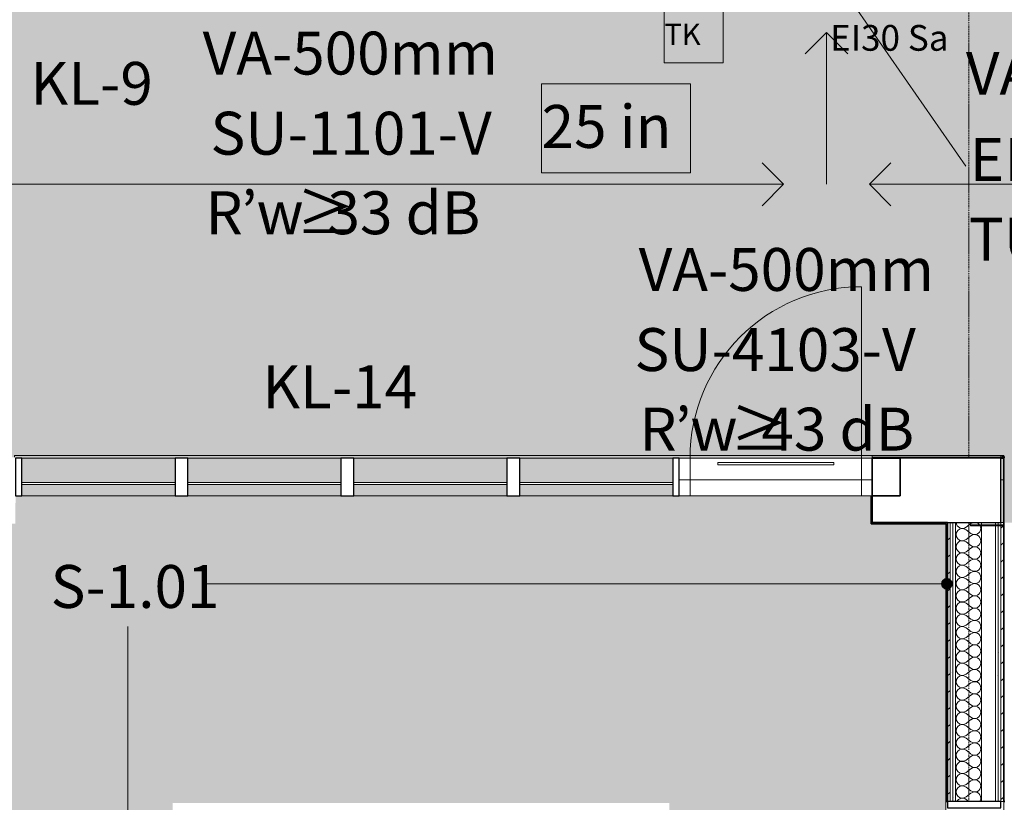
# Model space of a CAD drawing. Units: millimetres. Extents: x -2534 to 48816, y -10621 to 45709.
# Drawn here: x 11074 to 15665, y 32396 to 36045 of the extents above; entities that cross this region are included whole.
import ezdxf

# ---------------------------------------------------------------- set-up
doc = ezdxf.new("R2010")
doc.units = ezdxf.units.MM
doc.linetypes.add('IMPORT-Double Dashed _3_', pattern=[10.936111, 5.291667, -2.116667, 1.411111, -2.116667])
for name, color, linetype, lineweight in [('0-1', 7, 'Continuous', 5), ('_KUU_aknad', 7, 'Continuous', 9), ('_KUU_seinad_sise', 7, 'Continuous', 9), ('_KUU_teljed-1', 7, 'IMPORT-Double Dashed _3_', 9), ('A-COLS', 7, 'Continuous', 9), ('A-COLS-1', 7, 'Continuous', 30), ('A-DOOR', 7, 'Continuous', 9), ('A-DOOR-1', 7, 'Continuous', 18), ('A-DOOR-FRAM', 7, 'Continuous', 18), ('A-DOOR-IDEN', 7, 'Continuous', 18), ('A-DOOR-IDEN-1', 7, 'Continuous', 9), ('A-FLOR', 7, 'Continuous', 9), ('A-GLAZ-CURT', 7, 'Continuous', 9), ('A-GLAZ-CURT-1', 7, 'Continuous', 18), ('A-GLAZ-CWMG', 7, 'Continuous', 9), ('A-GLAZ-CWMG-1', 7, 'Continuous', 25), ('A-WALL', 7, 'Continuous', 9), ('A-WALL-2', 7, 'Continuous', 35), ('A-WALL-IDEN', 7, 'Continuous', 18), ('A-WALL-IDEN-1', 7, 'Continuous', 9), ('AR-5-02 2_ KORRUSE PLAAN_dwg-1', 7, 'Continuous', 9)]:
    doc.layers.add(name, color=color, linetype=linetype, lineweight=lineweight)
for name, color, linetype, lineweight, true_color in [('0-2', 7, 'Continuous', 9, 0x767676), ('_KUU_seinad_sise-1', 7, 'Continuous', 9, 0x666666), ('_KUU_seinad_sise-2', 7, 'Continuous', 9, 0x260000), ('_KUU_Tuleohutus-1', 7, 'Continuous', 9, 0x007f00), ('_KUU_Tuleohutus-3', 1, 'Continuous', 9, 0xff0000), ('A-DOOR-IDEN-2', 9, 'Continuous', 9, 0x808080), ('A-DOOR-IDEN-3', 1, 'Continuous', 9, 0xff0000), ('A-FLOR-PATT-1', 7, 'Continuous', 9, 0x8cb08a), ('A-FLOR-PATT-2', 7, 'Continuous', 9, 0xa3a3a3), ('A-GLAZ-CWMG-2', 7, 'Continuous', 9, 0xe4d7c5)]:
    doc.layers.add(name, color=color, linetype=linetype, lineweight=lineweight, true_color=true_color)
doc.styles.add('Arial', font='arial.ttf', dxfattribs={"height": 200})
doc.styles.add('Arial_1', font='arial.ttf', dxfattribs={"height": 120})
doc.styles.add('Arial_2', font='arial.ttf', dxfattribs={"height": 100})
doc.styles.add('ISOCPEUR', font='isocpeur.ttf', dxfattribs={"height": 200})
doc.styles.add('ISOCPEUR_1', font='isocpeur.ttf', dxfattribs={"height": 200})
pattern_1 = [(40.635, (21710.305, 85444.325), (-39.074274, 45.53242), [])]
pattern_2 = [(40.635, (21710.305, 85444.325), (-48.84284, 56.91552), [0, -75])]

# ---------------------------------------------------------------- blocks, each defined once
blk = doc.blocks.new('Direct Shape - CPN-106-1200522-2_ KORRUS VIIMISTLUSPLAAN')
at = {"layer": 'A-FLOR'}
blk.add_line((3651.1, 950), (3651.1, 1850), dxfattribs=at)
blk = doc.blocks.new('Family - HVM_PP_EK2110-1202094-2_ KORRUS VIIMISTLUSPLAAN')
at = {"layer": 'A-COLS-1'}
for p, q in [((-150, 300), (-150, -300)), ((150, 300), (-150, 300)), ((150, -300), (150, 300)), ((-150, -300), (150, -300))]:
    blk.add_line(p, q, dxfattribs=at)
blk = doc.blocks.new('HVM_PP_EK2110_ifc_RVT-1-2_ KORRUS VIIMISTLUSPLAAN')
at = {"layer": 'A-COLS', "rotation": 90}
blk.add_blockref('Family - HVM_PP_EK2110-1202094-2_ KORRUS VIIMISTLUSPLAAN', (15350, 33850), dxfattribs=at)
at = {"layer": 'A-FLOR', "rotation": 270}
blk.add_blockref('Direct Shape - CPN-106-1200522-2_ KORRUS VIIMISTLUSPLAAN', (13200, 37551.1), dxfattribs=at)
blk = doc.blocks.new('Pink_Siseuks_Aknaga - Helikindel laminaatuks aknaga-57193562-2_ KORRUS VIIMISTLUSPLAAN')
at = {"layer": 'A-DOOR'}
blk.add_arc((400, 77.5), 800, 90, 180, dxfattribs=at)
at = {"layer": 'A-DOOR-1'}
for p, q in [((270, 57.5), (-270, 57.5)), ((-270, 57.5), (-270, 47.5)), ((-270, 47.5), (270, 47.5)), ((270, 47.5), (270, 57.5))]:
    blk.add_line(p, q, dxfattribs=at)
at = {"layer": 'A-DOOR-FRAM'}
for p, q in [((400, 77.5), (400, 877.5)), ((-400, 77.5), (-450, 77.5)), ((-450, 77.5), (-450, -97.5)), ((-400, 77.5), (-400, -97.5)), ((400, 77.5), (400, -97.5)), ((400, 77.5), (450, 77.5)), ((450, 77.5), (450, -97.5)), ((-450, -97.5), (-400, -97.5)), ((450, -97.5), (400, -97.5))]:
    blk.add_line(p, q, dxfattribs=at)
blk = doc.blocks.new('Rectangular Mullion - 250x30 2-51837929-2_ KORRUS VIIMISTLUSPLAAN')
at = {"layer": 'A-GLAZ-CWMG-1'}
for p, q in [((0, 125), (-30, 125)), ((-30, 125), (-30, -125)), ((0, -125), (0, 125)), ((-30, -125), (0, -125))]:
    blk.add_line(p, q, dxfattribs=at)
blk = doc.blocks.new('System Panel - Siseklaas-57534970-2_ KORRUS VIIMISTLUSPLAAN')
at = {"layer": 'A-GLAZ-CURT-1'}
for p, q in [((356.9, 35), (-356.9, 35)), ((-356.9, 35), (-356.9, 25)), ((-356.9, 25), (356.9, 25)), ((356.9, 25), (356.9, 35))]:
    blk.add_line(p, q, dxfattribs=at)
blk = doc.blocks.new('Rectangular Mullion - 175x30 2-57193721-2_ KORRUS VIIMISTLUSPLAAN')
at = {"layer": 'A-GLAZ-CWMG-2'}
h = blk.add_hatch(color=256, dxfattribs=at)
h.paths.add_polyline_path([(13406.2, 33825), (14120, 33825), (14120, 33877.5), (13406.2, 33877.5)])
h.paths.add_polyline_path([(14120, 33887.5), (14120, 34000), (13406.2, 34000), (13406.2, 33887.5)])
at = {"layer": 'A-GLAZ-CWMG'}
for p, q in [((13406.2, 34000), (14120, 34000)), ((13406.2, 33825), (14120, 33825))]:
    blk.add_line(p, q, dxfattribs=at)
blk = doc.blocks.new('Rectangular Mullion - 175x30 2-57193722-2_ KORRUS VIIMISTLUSPLAAN')
at = {"layer": 'A-GLAZ-CWMG-2'}
h = blk.add_hatch(color=256, dxfattribs=at)
h.paths.add_polyline_path([(12632.5, 33825), (13346.2, 33825), (13346.2, 33877.5), (12632.5, 33877.5)])
h.paths.add_polyline_path([(12632.5, 33887.5), (13346.2, 33887.5), (13346.2, 34000), (12632.5, 34000), (12632.5, 33900)])
at = {"layer": 'A-GLAZ-CWMG'}
for p, q in [((12632.5, 34000), (13346.2, 34000)), ((12632.5, 33825), (13346.2, 33825))]:
    blk.add_line(p, q, dxfattribs=at)
blk = doc.blocks.new('Rectangular Mullion - 175x30 2-V242-2_ KORRUS VIIMISTLUSPLAAN')
at = {"layer": 'A-GLAZ-CWMG-1'}
for p, q in [((-30, 87.5), (0, 87.5)), ((-30, -87.5), (-30, 87.5)), ((0, 87.5), (0, -87.5)), ((0, -87.5), (-30, -87.5))]:
    blk.add_line(p, q, dxfattribs=at)
blk = doc.blocks.new('Rectangular Mullion - 175x30 2-V243-2_ KORRUS VIIMISTLUSPLAAN')
at = {"layer": 'A-GLAZ-CWMG-1'}
for p, q in [((0, 87.5), (-30, 87.5)), ((-30, 87.5), (-30, -87.5)), ((0, -87.5), (0, 87.5)), ((-30, -87.5), (0, -87.5))]:
    blk.add_line(p, q, dxfattribs=at)
blk = doc.blocks.new('Rectangular Mullion - 175x30-V244-2_ KORRUS VIIMISTLUSPLAAN')
at = {"layer": 'A-GLAZ-CWMG-1'}
for p, q in [((-30, 87.5), (30, 87.5)), ((-30, -87.5), (-30, 87.5)), ((30, 87.5), (30, -87.5)), ((30, -87.5), (-30, -87.5))]:
    blk.add_line(p, q, dxfattribs=at)
blk = doc.blocks.new('Rectangular Mullion - 175x30 2-57193723-2_ KORRUS VIIMISTLUSPLAAN')
at = {"layer": 'A-GLAZ-CWMG-2'}
h = blk.add_hatch(color=256, dxfattribs=at)
h.paths.add_polyline_path([(11589.3, 33825), (11798.7, 33825), (11798.7, 33877.5), (11085, 33877.5), (11085, 33825), (11574.3, 33825)])
h.paths.add_polyline_path([(11590, 33887.5), (11798.7, 33887.5), (11798.7, 34000), (11085, 34000), (11085, 33887.5), (11589.9, 33887.5)])
at = {"layer": 'A-GLAZ-CWMG'}
for p, q in [((11085, 34000), (11798.7, 34000)), ((11085, 33825), (11798.7, 33825))]:
    blk.add_line(p, q, dxfattribs=at)
blk = doc.blocks.new('AR-5-02 2_ KORRUSE PLAAN_dwg__X248-58454821-2_ KORRUS VIIMISTLUSPLAAN')
at = {"layer": '_KUU_seinad_sise-1'}
for p, q in [((15487.1, 33678.6), (15509.9, 33695.8)), ((15487.1, 33667.2), (15509.9, 33650)), ((15487.1, 33621.5), (15509.9, 33638.6)), ((15487.1, 33610), (15509.9, 33592.9)), ((15487.1, 33564.3), (15509.9, 33581.5)), ((15487.1, 33552.9), (15509.9, 33535.8)), ((15487.1, 33507.2), (15509.9, 33524.3)), ((15487.1, 33495.8), (15509.9, 33478.6)), ((15487.1, 33450), (15509.9, 33467.2)), ((15487.1, 33438.6), (15509.9, 33421.5)), ((15487.1, 33392.9), (15509.9, 33410)), ((15487.1, 33381.5), (15509.9, 33364.3)), ((15487.1, 33335.8), (15509.9, 33352.9)), ((15487.1, 33324.3), (15509.9, 33307.2)), ((15487.1, 33278.6), (15509.9, 33295.8)), ((15487.1, 33267.2), (15509.9, 33250)), ((15487.1, 33221.5), (15509.9, 33238.6)), ((15487.1, 33210), (15509.9, 33192.9)), ((15487.1, 33164.3), (15509.9, 33181.5)), ((15487.1, 33152.9), (15509.9, 33135.8)), ((15487.1, 33107.2), (15509.9, 33124.3)), ((15487.1, 33095.8), (15509.9, 33078.6)), ((15487.1, 33050), (15509.9, 33067.2)), ((15487.1, 33038.6), (15509.9, 33021.5)), ((15487.1, 32992.9), (15509.9, 33010)), ((15487.1, 32981.5), (15509.9, 32964.3)), ((15487.1, 32935.8), (15509.9, 32952.9)), ((15487.1, 32924.3), (15509.9, 32907.2)), ((15487.1, 32878.6), (15509.9, 32895.8)), ((15487.1, 32867.2), (15509.9, 32850)), ((15487.1, 32821.5), (15509.9, 32838.6)), ((15487.1, 32810), (15509.9, 32792.9)), ((15487.1, 32764.3), (15509.9, 32781.5)), ((15487.1, 32752.9), (15509.9, 32735.8)), ((15487.1, 32707.2), (15509.9, 32724.3)), ((15487.1, 32695.8), (15509.9, 32678.6)), ((15487.1, 32650), (15509.9, 32667.2)), ((15487.1, 32638.6), (15509.9, 32621.5)), ((15487.1, 32592.9), (15509.9, 32610)), ((15487.1, 32581.5), (15509.9, 32564.3)), ((15487.1, 32535.8), (15509.9, 32552.9)), ((15487.1, 32524.3), (15509.9, 32507.2)), ((15487.1, 32478.6), (15509.9, 32495.8)), ((15487.1, 32467.2), (15509.9, 32450)), ((15487.1, 32421.5), (15509.9, 32438.6)), ((15487.1, 32410), (15500.5, 32400))]:
    blk.add_line(p, q, dxfattribs=at)
for centre, start, end in [((15469.9, 33701.5), 182.9439, 306.8699), ((15527.1, 33672.9), 108.4426, 126.8699), ((15527.1, 33672.9), 37.016, 71.5573), ((15469.9, 33644.3), 53.1301, 306.8699), ((15527.1, 33672.9), 233.1301, 0), ((15527.1, 33672.9), 0, 25.8397), ((15469.9, 33587.2), 53.1301, 306.8699), ((15527.1, 33615.8), 0, 126.8699), ((15527.1, 33615.8), 233.1301, 0), ((15527.1, 33558.6), 0, 126.8699), ((15469.9, 33530), 53.1301, 306.8699), ((15527.1, 33558.6), 233.1301, 0), ((15527.1, 33501.5), 0, 126.8699), ((15469.9, 33472.9), 53.1301, 306.8699), ((15527.1, 33501.5), 233.1301, 0), ((15527.1, 33444.3), 0, 126.8699), ((15469.9, 33415.8), 53.1301, 306.8699), ((15527.1, 33444.3), 233.1301, 0), ((15469.9, 33358.6), 53.1301, 306.8699), ((15527.1, 33387.2), 0, 126.8699), ((15527.1, 33387.2), 233.1301, 0), ((15527.1, 33330), 0, 126.8699), ((15469.9, 33301.5), 53.1301, 306.8699), ((15527.1, 33330), 233.1301, 0), ((15527.1, 33272.9), 0, 126.8699), ((15469.9, 33244.3), 53.1301, 306.8699), ((15527.1, 33272.9), 233.1301, 0), ((15527.1, 33215.8), 0, 126.8699), ((15469.9, 33187.2), 53.1301, 306.8699), ((15527.1, 33215.8), 233.1301, 0), ((15469.9, 33130), 53.1301, 306.8699), ((15527.1, 33158.6), 0, 126.8699), ((15527.1, 33158.6), 233.1301, 0), ((15527.1, 33101.5), 0, 126.8699), ((15469.9, 33072.9), 53.1301, 306.8699), ((15527.1, 33101.5), 233.1301, 0), ((15527.1, 33044.3), 0, 126.8699), ((15469.9, 33015.8), 53.1301, 306.8699), ((15527.1, 33044.3), 233.1301, 0), ((15527.1, 32987.2), 0, 126.8699), ((15469.9, 32958.6), 53.1301, 306.8699), ((15527.1, 32987.2), 233.1301, 0), ((15469.9, 32901.5), 53.1301, 306.8699), ((15527.1, 32930), 0, 126.8699), ((15527.1, 32930), 233.1301, 0), ((15469.9, 32844.3), 53.1301, 306.8699), ((15527.1, 32872.9), 0, 126.8699), ((15527.1, 32872.9), 233.1301, 0), ((15527.1, 32815.8), 0, 126.8699), ((15469.9, 32787.2), 53.1301, 306.8699), ((15527.1, 32815.8), 233.1301, 0), ((15527.1, 32758.6), 0, 126.8699), ((15469.9, 32730), 53.1301, 306.8699), ((15527.1, 32758.6), 233.1301, 0), ((15469.9, 32672.9), 53.1301, 306.8699), ((15527.1, 32701.5), 0, 126.8699), ((15527.1, 32701.5), 233.1301, 0), ((15469.9, 32615.8), 53.1301, 306.8699), ((15527.1, 32644.3), 0, 126.8699), ((15527.1, 32644.3), 233.1301, 0), ((15527.1, 32587.2), 0, 126.8699), ((15469.9, 32558.6), 53.1301, 306.8699), ((15527.1, 32587.2), 233.1301, 0), ((15527.1, 32530), 0, 126.8699), ((15469.9, 32501.5), 53.1301, 306.8699), ((15527.1, 32530), 233.1301, 0), ((15469.9, 32444.3), 53.1301, 306.8699), ((15527.1, 32472.9), 0, 126.8699), ((15527.1, 32472.9), 233.1301, 0), ((15469.9, 32387.2), 53.1301, 153.3433), ((15527.1, 32415.8), 0, 126.8699), ((15527.1, 32415.8), 326.5399, 0)]:
    blk.add_arc(centre, 28.6, start, end, dxfattribs=at)
blk = doc.blocks.new('AR-5-02 2_ KORRUSE PLAAN_dwg-12281537-2_ KORRUS VIIMISTLUSPLAAN')
at = {"layer": '_KUU_seinad_sise-1'}
h = blk.add_hatch(dxfattribs=at)
h.set_pattern_fill('FP_7', color=256, style=0, pattern_type=2)
h.set_pattern_definition(pattern_1)
h.paths.add_polyline_path([(15400, 32400), (15413, 32400), (15413, 33700), (15400, 33700), (15400, 33695)])
h = blk.add_hatch(dxfattribs=at)
h.set_pattern_fill('FP_7', color=256, style=0, pattern_type=2)
h.set_pattern_definition(pattern_1)
h.paths.add_polyline_path([(15650, 32400), (15663, 32400), (15663, 33685), (15650, 33685), (15650, 32972.6)])
h.paths.add_polyline_path([(15650, 33690), (15663, 33690), (15663, 33700.1), (15650, 33700)])
at = {"layer": '_KUU_seinad_sise-2'}
h = blk.add_hatch(dxfattribs=at)
h.set_pattern_fill('FP_9', color=256, style=0, pattern_type=2)
h.set_pattern_definition(pattern_2)
h.paths.add_polyline_path([(15413, 32400), (15426, 32400), (15426, 33700), (15413, 33700)])
h = blk.add_hatch(dxfattribs=at)
h.set_pattern_fill('FP_9', color=256, style=0, pattern_type=2)
h.set_pattern_definition(pattern_2)
h.paths.add_polyline_path([(15426, 32400), (15438.5, 32400), (15438.5, 33700), (15426, 33700)])
h = blk.add_hatch(dxfattribs=at)
h.set_pattern_fill('FP_9', color=256, style=0, pattern_type=2)
h.set_pattern_definition(pattern_2)
h.paths.add_polyline_path([(15637, 32400), (15637, 33685), (15624.5, 33685), (15624.5, 32400)])
h.paths.add_polyline_path([(15637, 33690), (15637, 33700), (15624.5, 33700), (15624.5, 33690)])
h = blk.add_hatch(dxfattribs=at)
h.set_pattern_fill('FP_9', color=256, style=0, pattern_type=2)
h.set_pattern_definition(pattern_2)
h.paths.add_polyline_path([(15637, 32400), (15650, 32400), (15650, 33685), (15637, 33685), (15637, 32972.6)])
h.paths.add_polyline_path([(15637, 33690), (15650, 33690), (15650, 33700), (15637, 33700)])
at = {"layer": '0-2'}
for p, q in [((15650, 34012.5), (15650, 34005)), ((15413, 32400), (15413, 33700)), ((15413, 33700), (15413, 32400)), ((15426, 32400), (15426, 33700)), ((15426, 33700), (15426, 32400)), ((15438.5, 32400), (15438.5, 33700)), ((15438.5, 33700), (15438.5, 32400)), ((15558.5, 33700), (15558.5, 33690)), ((15558.5, 33690), (15558.5, 33700)), ((15624.5, 33700), (15624.5, 33690)), ((15624.5, 33690), (15624.5, 33700)), ((15637, 33700), (15637, 33690)), ((15637, 33690), (15637, 33700)), ((15650, 33700), (15650, 33690)), ((15650, 33690), (15650, 33700)), ((15558.5, 33685), (15558.5, 32400)), ((15558.5, 32400), (15558.5, 33685)), ((15624.5, 33685), (15624.5, 32400)), ((15624.5, 32400), (15624.5, 33685)), ((15637, 33685), (15637, 32400)), ((15637, 32400), (15637, 33685)), ((15650, 33685), (15650, 32400)), ((15650, 32400), (15650, 33685)), ((15650, 32400), (15663, 32400))]:
    blk.add_line(p, q, dxfattribs=at)
at = {"layer": '0-2', "flags": 128}
for points in [[(15650, 34005), (15650, 34012.5), (15050, 34012.5), (15050, 34005)], [(15652.7, 34004.9), (15663, 34012.5), (15650, 34012.5)], [(15663, 34005), (15663, 34012.5), (15652.7, 34004.9)]]:
    blk.add_lwpolyline(points, dxfattribs=at)
at = {"layer": '_KUU_aknad', "flags": 128}
for points in [[(15050, 34005), (15050, 34012.5), (11050, 34012.5), (11050, 34005)], [(15663, 30050), (15663, 32400), (15650, 32400)]]:
    blk.add_lwpolyline(points, dxfattribs=at)
at = {"layer": '_KUU_seinad_sise'}
for p, q in [((15413, 33700), (15413, 32400)), ((15426, 33700), (15426, 32400)), ((15438.5, 33700), (15438.5, 32400)), ((15558.5, 33690), (15558.5, 33700)), ((15624.5, 33690), (15624.5, 33700)), ((15637, 33690), (15637, 33700)), ((15650, 33690), (15650, 33700)), ((15558.5, 32400), (15558.5, 33685)), ((15624.5, 32400), (15624.5, 33685)), ((15637, 32400), (15637, 33685))]:
    blk.add_line(p, q, dxfattribs=at)
at = {"layer": '_KUU_seinad_sise', "flags": 128}
for points in [[(15050, 34012.5), (15650, 34012.5), (15663, 34012.5), (15663, 34005)], [(15663, 32400), (15650, 32400), (15650, 33685)]]:
    blk.add_lwpolyline(points, dxfattribs=at)
at = {"layer": '_KUU_teljed-1'}
for p, q in [((15500, 34005), (15500, 36095)), ((14150, 33900), (15050, 33900)), ((15650, 33900), (15663, 33900)), ((15500, 32400), (15500, 33700))]:
    blk.add_line(p, q, dxfattribs=at)
at = {"layer": '_KUU_Tuleohutus-1'}
for p, q in [((14836.5, 35985.5), (14736.5, 35885.5)), ((14636.5, 35277.2), (14536.5, 35377.2)), ((15036.5, 35277.2), (15136.5, 35177.2))]:
    blk.add_line(p, q, dxfattribs=at)
at = {"layer": '_KUU_Tuleohutus-1', "flags": 128}
for points in [[(14836.5, 35277.2), (14836.5, 35985.5), (14936.5, 35885.5)], [(23550, 9502), (23450, 9402), (35258.6, 9402), (35258.6, 35277.2), (15036.5, 35277.2), (15136.5, 35377.2)], [(14536.5, 35177.2), (14636.5, 35277.2), (9496.1, 35277.2), (9496.1, 27689.1), (27652.2, 27689.1), (27652.2, 10206.7), (27552.2, 10306.7)]]:
    blk.add_lwpolyline(points, dxfattribs=at)
blk.add_lwpolyline([(13507.9, 35745.3), (14202.7, 35745.3), (14202.7, 35331), (13507.9, 35331)], close=True, dxfattribs=at)
at = {"layer": '_KUU_Tuleohutus-3', "flags": 128}
blk.add_lwpolyline([(14355.2, 36095), (14355.2, 35842.9), (14080, 35842.9), (14080, 36095)], dxfattribs=at)
blk.add_blockref('AR-5-02 2_ KORRUSE PLAAN_dwg__X248-58454821-2_ KORRUS VIIMISTLUSPLAAN', (0, 0))
at = {"layer": '_KUU_Tuleohutus-1', "insert": (13507.9, 35647.1), "char_height": 200, "width": 724.762, "attachment_point": 1, "line_spacing_factor": 0.941778, "style": 'Arial'}
blk.add_mtext('25 in', dxfattribs=at)
at = {"layer": '_KUU_Tuleohutus-3', "attachment_point": 1, "line_spacing_factor": 0.941778}
for s, insert, char_height, width, style in [('TK', (14080, 36026.3), 100, 213.028, 'Arial_2'), ('EI30 Sa', (14853, 36019.9), 120, 714.008, 'Arial_1')]:
    blk.add_mtext(s, dxfattribs=dict(at, insert=insert, char_height=char_height, width=width, style=style))

msp = doc.modelspace()

# ---------------------------------------------------------------- hatches: boundary and pattern name
at = {"layer": 'A-FLOR-PATT-1'}
h = msp.add_hatch(color=256, dxfattribs=at)
h.paths.add_polyline_path([(14164.8, 28650), (15393, 28650), (15393, 33695), (15045, 33695), (15045, 33822.5), (15050, 33822.5), (15050, 33825), (11055, 33824.8), (11054.3, 33695), (10745, 33695), (10745, 33812.5), (10565, 33812.5), (10565, 28650), (14114.8, 28650)])
h.paths.add_polyline_path([(10560, 28650), (10560, 33817.5), (10750, 33817.5), (10750, 33825), (10540, 33825), (10540, 28650)])
h.paths.add_polyline_path([(11032, 28655), (10947, 28655), (10947, 28659.1), (10955, 28661.6), (10958.9, 28661.6), (10958.9, 28663.6), (10987.9, 28663.6), (10987.9, 28661.6), (10991.2, 28661.6), (10991.2, 28663.6), (11020.2, 28663.6), (11020.2, 28661.6), (11024.1, 28661.6), (11032, 28659.1)])
h.paths.add_polyline_path([(10888.3, 28662.4), (10808.3, 28662.4), (10808.3, 28672.4), (10888.3, 28672.4)])
h.paths.add_polyline_path([(14103.3, 29983.6), (11787.3, 29983.6), (11787.3, 30033.6), (14103.3, 30033.6)])
h.paths.add_polyline_path([(14164.8, 30010), (14114.8, 30010), (14114.8, 32326), (14164.8, 32326), (14164.8, 30078.1)])
h.paths.add_polyline_path([(11773.1, 30010), (11723.1, 30010), (11723.1, 32326), (11773.1, 32326)])
h.paths.add_polyline_path([(10667.5, 30780), (10622.5, 30780), (10622.5, 32180), (10667.5, 32180), (10667.5, 30783.1)])
h.paths.add_polyline_path([(12217.5, 32342.5), (11787.3, 32342.5), (11787.3, 32392.5), (14103.3, 32392.5), (14103.3, 32342.5)])
at = {"layer": 'A-FLOR-PATT-2'}
h = msp.add_hatch(dxfattribs=at)
h.set_pattern_fill('FP_1', color=256, style=0, pattern_type=2)
h.set_pattern_definition([(50, (0, 0), (728.7365, -63.756), [76.2, -838.2]), (355, (0, 0), (-140.972, 764.228), [60.96, -670.56]), (100.451, (60.7, -5.3), (587.77, 700.467), [64.76, -712.36]), (46.184, (0, 203.2), (1084.316, -168.171), [114.3, -1257.3]), (96.636, (90.4, 189.2), (949.61, 989.71), [97.14, -1068.54]), (351.184, (0, 203.2), (949.62, 989.7), [91.44, -1005.84]), (21, (101.6, 152.4), (606.458, -409.0606), [76.2, -838.2]), (326, (101.6, 152.4), (247.208, 736.753), [60.96, -670.56]), (71.451, (152.14, 118.3), (853.668, 327.6855), [64.76, -712.36]), (37.5, (0, 0), (12.3547, 338.2201), [33.528, -628.904, 33.528, -647.192, -673.1]), (37.5, (0, 0), (12.3547, 338.2201), [-1343.152, 33.528, -639.572]), (7.5, (0, 0), (267.2789, 400.7221), [33.528, -354.584, 33.528, -613.664, -256.54]), (7.5, (0, 0), (267.2789, 400.7221), [-1035.304, 33.528, -223.012]), (327.5, (-226.57, 0), (542.3633, -22.9153), [33.528, -220.472, 33.528, -758.952, -1051.56]), (327.5, (-226.57, 0), (542.3633, -22.9153), [-1046.48, 33.528, -1018.032]), (317.5, (-328.17, 0), (592.517, 101.707), [33.528, -296.672, 33.528, -492.76, -746.76]), (317.5, (-328.17, 0), (592.517, 101.707), [-856.488, 33.528, -713.232])])
h.paths.add_polyline_path([(35232.5, 8802), (36120, 8802), (36120, 9530), (36125, 9530), (36125, 10430), (36120, 10430), (36120, 11370), (36125, 11370), (36125, 12270), (36120, 12270), (36120, 13200), (36125, 13200), (36125, 15040), (36120, 15040), (36120, 15960), (36125, 15960), (36125, 17800), (36120, 17800), (36120, 18730), (36125, 18730), (36125, 19630), (36120, 19630), (36120, 20570), (36125, 20570), (36125, 21470), (36120, 21470), (36120, 22400), (36125, 22400), (36125, 24240), (36120, 24240), (36120, 26090), (36125, 26090), (36125, 26990), (36120, 26990), (36120, 30230), (36125, 30230), (36125, 31130), (36120, 31130), (36120, 32070), (36125, 32070), (36125, 32970), (36120, 32970), (36120, 34000), (36125, 34000), (36125, 35840), (36120, 35840), (36120, 36670), (36125, 36670), (36125, 37570), (36120, 37570), (36120, 38504.5), (36125, 38504.5), (36125, 39424.5), (36120, 39424.5), (36120, 40345), (36102.1, 40345), (36102.1, 40350), (34089, 40350), (34089, 40345), (33991.7, 40345), (33991.7, 36095), (33430, 36095), (33430, 36100), (32530, 36100), (32530, 36095), (30670, 36095), (30670, 36100), (29770, 36100), (29770, 36095), (28830, 36095), (28830, 36100), (27930, 36100), (27930, 36095), (27000, 36095), (27000, 36100), (25160, 36100), (25160, 36095), (24240, 36095), (24240, 36100), (22400, 36100), (22400, 36095), (21470, 36095), (21470, 36100), (20570, 36100), (20570, 36095), (19640, 36095), (19640, 36100), (17800, 36100), (17800, 36095), (16870, 36095), (16870, 36100), (15970, 36100), (15970, 36095), (15362.5, 36095), (15362.5, 36100), (14462.5, 36100), (14462.5, 36095), (13006, 36095), (13006, 36100), (11186, 36100), (11186, 36095), (9580, 36095), (9580, 36100), (8680, 36100), (8680, 36095), (8495, 36095), (8495, 36715), (4602.5, 36715), (4602.5, 36720), (4450, 36720), (4450, 36717.5), (4455, 36717.5), (4455, 36099.9), (4450, 36099.9), (4450, 34089.9), (4455, 34089.9), (4455, 34028), (5312.2, 34028), (5318.2, 34145.6), (5336.4, 34264.4), (5366.5, 34380.7), (5410.5, 34498), (5461.2, 34601.4), (5524.8, 34703.4), (5598.4, 34798.5), (5681.2, 34885.6), (5772.4, 34963.9), (5871.1, 35032.5), (5976.2, 35090.9), (6086.6, 35138.3), (6201.3, 35174.3), (6319.1, 35198.5), (6438.6, 35210.6), (6558.9, 35210.6), (6678.4, 35198.5), (6796.2, 35174.3), (6910.9, 35138.3), (7021.3, 35090.9), (7126.4, 35032.5), (7225.1, 34963.9), (7316.3, 34885.6), (7399.1, 34798.5), (7472.7, 34703.4), (7536.3, 34601.4), (7589.2, 34493.5), (7631, 34380.7), (7661.1, 34264.4), (7679.3, 34145.6), (7685.4, 34028), (8500, 34028), (8500, 34023), (4450, 34023), (4450, 34000), (8675, 34000), (8675, 33700), (8663.7, 33700), (8663.7, 33425), (8675, 33425), (8675, 31585), (8663.7, 31585), (8663.7, 22850), (13100, 22850), (13100, 22864), (10740, 22864), (10740, 22869), (13095, 22869), (13095, 27105), (14130, 27105), (14130, 27100), (15030, 27100), (15030, 27105), (15970, 27105), (15970, 27100), (16870, 27100), (16870, 27105), (18730, 27105), (18730, 27100), (19630, 27100), (19630, 27105), (20558.8, 27105), (20558.8, 27100), (21478.8, 27100), (21478.8, 27105), (24741, 27105), (24741, 26275), (24736, 26275), (24736, 25375), (24741, 25375), (24741, 24736), (27144, 24735.6), (27144, 21467), (27139, 21467), (27139, 19627), (27144, 19627), (27144, 18706.7), (27139, 18706.7), (27139, 17786.7), (27144, 17786.7), (27144, 16867), (27139, 16867), (27139, 15967), (27144, 15967), (27144, 15017), (27139, 15017), (27139, 14117), (27144, 14117), (27144, 13120), (25607, 13120), (25607, 13080), (24207, 13080), (24207, 13120), (22855, 13120), (22855, 10750), (22850, 10750), (22850, 9674.5), (22855, 9674.5), (22855, 8807), (25166.5, 8807), (25166.5, 8802), (26066.5, 8802), (26066.5, 8807), (27946.5, 8807), (27946.5, 8802), (28846.5, 8802), (28846.5, 8807), (29760, 8807), (29760, 8802), (31600, 8802), (31600, 8807), (32530, 8807), (32530, 8802), (33430, 8802), (33430, 8807), (34292.5, 8807), (34292.5, 8802), (35192.5, 8802), (35192.5, 8807), (35202.5, 8807), (35202.5, 8802)])
h.paths.add_polyline_path([(29320.3, 10526.5), (28334, 10526.5), (28334, 13440), (29841.5, 13440), (29841.5, 13435), (28339, 13435), (28339, 13430), (29839, 13430), (29839, 13432.5), (29844, 13432.5), (29844, 10526.5), (29515.3, 10526.5)])
h.paths.add_polyline_path([(29110, 10531.5), (29839, 10531.5), (29839, 10585), (28339, 10585), (28339, 10531.5), (28510, 10531.5), (28510, 10575), (29110, 10575)])
h.paths.add_polyline_path([(33760, 10760), (33760, 11040), (34040, 11040), (34040, 10760), (33805.6, 10760)])
h.paths.add_polyline_path([(31660, 14310), (31480, 14310), (31480, 15802.5), (31660, 15802.5), (31660, 15797.5), (33760, 15797.5), (33760, 15802.5), (34202.5, 15802.5), (34202.5, 14310), (33760, 14310), (33760, 14315), (31660, 14315)])
h.paths.add_polyline_path([(31485, 14315), (31505, 14315), (31505, 15797.5), (31485, 15797.5), (31485, 14325.1)])
h.paths.add_polyline_path([(29320.3, 15360), (29160, 15360), (29160, 15640), (29440, 15640), (29440, 15360)])
h.paths.add_polyline_path([(31937.5, 17957.5), (31775, 17957.5), (31775, 17962.5), (29175, 17962.5), (29175, 17957.5), (28972.5, 17957.5), (28972.5, 20440), (29175, 20440), (29175, 20435), (31862.5, 20435), (31862.5, 20440), (31960, 20440), (31960, 17957.5), (31942.7, 17957.5)])
h.paths.add_polyline_path([(31937.5, 17962.5), (31955, 17962.5), (31955, 20435), (31937.5, 20435), (31937.5, 17980)])
h.paths.add_polyline_path([(34000.6, 19960), (33760, 19960), (33760, 20240), (34040, 20240), (34040, 19960)])
h.paths.add_polyline_path([(30492.5, 21802.7), (30488.9, 21800.7), (30485, 21800), (30481.1, 21800.7), (30475.8, 21804.5), (30473.7, 21807.1), (30470.5, 21815.1), (30470, 21820.4), (30470, 22090), (29315, 22090), (29314.5, 21822.7), (29310.6, 21813.6), (29307.5, 21810.3), (29303.9, 21808.3), (29300, 21807.6), (29296.1, 21808.3), (29290.8, 21812.1), (29288.7, 21814.7), (29285.5, 21822.7), (29285, 21828), (29285, 22090), (29150, 22090), (29150, 26572), (28764, 26572), (28764, 28419.9), (26795, 28419.9), (26795, 28424.9), (26797, 28424.9), (26797, 28562.5), (26792, 28562.5), (26792, 28598.9), (26797, 28598.9), (26797, 29398.9), (26792, 29398.9), (26792, 29665.9), (26797, 29665.9), (26797, 30465.9), (26792, 30465.9), (26792, 30866), (26797, 30866), (26797, 31666), (26792, 31666), (26792, 31869.9), (24805, 31869.9), (24805, 30665), (24815, 30665), (24815, 30585), (24805, 30585), (24805, 30419.9), (24820, 30419.9), (24820, 30395.9), (24943, 30395.9), (24943, 30653.9), (25267, 30653.9), (25267, 30129.9), (24943, 30129.9), (24943, 30363.9), (24820, 30363.9), (24820, 30339.9), (24805, 30339.9), (24805, 28887.9), (25307.5, 28887.9), (25307.5, 28882.9), (24800, 28882.9), (24800, 28798.9), (25305, 28798.9), (25305, 28419.9), (24620, 28419.9), (24620, 28424.9), (24607.5, 28424.9), (24607.5, 28700), (15668, 28700), (15668, 28419.9), (10360, 28419.9), (10360.6, 34005), (11052.5, 34005), (11052.5, 34000), (15050, 34000.8), (15050, 34005), (15668, 34005), (15668, 33700.1), (24607.5, 33700.1), (24607.5, 33987.5), (24612.5, 33987.1), (24612.5, 33700.1), (24620, 33700.1), (24620, 33992.5), (26369, 33992.5), (26369, 33987.5), (28769, 33987.5), (28769, 33992.5), (31512, 33992.5), (31512, 33987.5), (32412, 33988), (32412, 33992.5), (34328, 33992.5), (34328, 26572), (34040, 26572), (34040, 22090), (33905, 22090), (33904.5, 22076.7), (33900.6, 22067.6), (33896.5, 22063.8), (33893.4, 22062.2), (33890, 22061.6), (33883.5, 22063.8), (33880.2, 22066.7), (33877.4, 22071.1), (33875.5, 22076.7), (33875, 22090), (30500, 22090), (30499.5, 21815.1), (30495.6, 21806), (30494.2, 21804.5)])
h.paths.add_polyline_path([(8687.5, 22864), (8687.5, 34002.5), (8692.5, 34002.5), (8692.5, 22864)])
h.paths.add_polyline_path([(10775.9, 23488.3), (10641.7, 23497.4), (10508.7, 23518.6), (10378.2, 23551.5), (10251.2, 23596.1), (10128.7, 23651.8), (10011.7, 23718.3), (9901.1, 23795), (9797.9, 23881.4), (9702.7, 23976.6), (9616.6, 24080), (9540, 24190.7), (9473.6, 24307.8), (9418.1, 24430.4), (9373.7, 24557.4), (9340.9, 24688), (9319.9, 24820.9), (9310.9, 24955.2), (9314.1, 25089.8), (9329.2, 25223.5), (9356.3, 25355.4), (9395.1, 25484.2), (9445.3, 25609.1), (9506.5, 25729), (9578.2, 25842.9), (9659.8, 25950), (9750.6, 26049.2), (9850, 26140), (9957.2, 26221.4), (10071.2, 26293), (10191.2, 26354), (10316.1, 26404), (10445, 26442.7), (10576.9, 26469.6), (10710.7, 26484.6), (10845.2, 26487.5), (10979.5, 26478.3), (11112.4, 26457.2), (11242.9, 26424.2), (11370, 26379.7), (11492.5, 26323.9), (11609.5, 26257.4), (11720.1, 26180.7), (11823.3, 26094.4), (11918.4, 25999.2), (12004.6, 25895.8), (12081.2, 25785.1), (12147.6, 25668), (12203.1, 25545.4), (12247.5, 25418.3), (12280.3, 25287.8), (12301.3, 25154.8), (12310.2, 25020.5), (12307.1, 24886), (12292, 24752.3), (12264.9, 24620.4), (12226.1, 24491.5), (12175.9, 24366.6), (12114.7, 24246.8), (12043, 24132.8), (11961.4, 24025.8), (11870.6, 23926.5), (11771.1, 23835.8), (11664, 23754.3), (11550, 23682.8), (11430, 23621.8), (11305.1, 23571.7), (11176.1, 23533.1), (11044.3, 23506.2), (10910.5, 23491.2)])
h.paths.add_polyline_path([(26692.8, 24778), (26483.2, 24778), (26483.2, 25311.4), (26904.8, 25311.4), (26904.8, 25170.2), (26550.3, 25170.2), (26550.3, 25141.5), (26833, 25141.5), (26833, 24901.7), (26550.3, 24901.7), (26550.3, 24879.6), (26904.8, 24879.6), (26904.8, 24778), (26785.2, 24778)])
h.paths.add_polyline_path([(26407.9, 24778), (25812.6, 24778), (25812.6, 25311.4), (26473, 25311.4), (26473, 25260.6), (26478.3, 25260.6), (26478.3, 25209.3), (26473, 25209.3), (26473, 24854.2), (26478.3, 24854.2), (26478.3, 24802.9), (26473, 24802.9), (26473, 24778)])
h.paths.add_polyline_path([(29135.9, 26577), (29150, 26577), (29150, 26590), (28769, 26590), (28769, 26577), (29125.3, 26577)])
h.paths.add_polyline_path([(25247.6, 30142.3), (25252.1, 30144.9), (25251, 30144.9), (25248.9, 30143.3)])
h.paths.add_polyline_path([(25252.1, 30639), (25247.6, 30641.6), (25248.2, 30640.6), (25250, 30639.9)])
h.paths.add_polyline_path([(26792, 31874.9), (26797, 31875.2), (26797, 31925), (24800, 31925), (24800, 31874.9), (26785.2, 31874.9)])
h.paths.add_polyline_path([(15650, 33700.1), (15663, 33700.5), (15663, 34000), (15650, 34000), (15650, 33702.4)])
h.paths.add_polyline_path([(6305, 36100), (6280, 36100), (6280, 36560), (6462.5, 36560.1), (6462.5, 36660), (6440, 36660), (6440, 36670), (6530, 36670), (6530, 36660), (6507.5, 36660), (6507.5, 36560), (6690, 36560), (6690, 36100), (6307.4, 36100)])
h.paths.add_polyline_path([(6667.1, 36122.9), (6669.7, 36127.4), (6668.7, 36126.8), (6667.9, 36125)])
h.paths.add_polyline_path([(6670, 36530), (6668.7, 36535), (6668.7, 36533.2), (6669.7, 36530.8)])
h.paths.add_polyline_path([(8150, 36660), (8150, 36670), (8230, 36670), (8230, 36660)])
h.paths.add_polyline_path([(5555, 36660), (5315, 36660), (5315, 36670), (5555, 36670)])
h.paths.add_polyline_path([(7675, 36660), (7515, 36660), (7515, 36670), (7675, 36670)])
h.paths.add_polyline_path([(5334, 36683), (5320, 36683), (5320, 36690.1), (5315, 36690.8), (5308, 36695.1), (5308, 36700), (5394, 36700), (5394, 36695.1), (5386, 36690.1), (5382, 36690.1), (5382, 36683)])
h.paths.add_polyline_path([(34126.8, 37038.4), (34126.8, 39411.7), (34246.8, 39405.6), (34365.7, 39387.4), (34482, 39357.3), (34594.7, 39315.5), (34702.7, 39262.6), (34804.7, 39199), (34899.7, 39125.4), (34986.9, 39042.6), (35065.2, 38951.4), (35133.8, 38852.7), (35192.2, 38747.6), (35239.6, 38637.2), (35275.6, 38522.5), (35299.8, 38404.7), (35311.9, 38285.2), (35311.9, 38164.9), (35299.8, 38045.4), (35275.6, 37927.6), (35239.6, 37812.9), (35192.2, 37702.5), (35133.8, 37597.4), (35065.2, 37498.7), (34986.9, 37407.5), (34894.4, 37320.5), (34804.7, 37251.1), (34702.7, 37187.5), (34594.7, 37134.6), (34482, 37092.8), (34365.7, 37062.7), (34246.8, 37044.5)])
at = {"layer": 'A-WALL-IDEN'}
h = msp.add_hatch(color=256, dxfattribs=at)
edge = h.paths.add_edge_path()
edge.add_arc((15397.5, 33414.6), 25, 0, 360)

# ---------------------------------------------------------------- linework, layer by layer
at = {"layer": 'A-DOOR-IDEN'}
msp.add_line((14912.5, 36187.5), (15486.1, 35362.3), dxfattribs=at)
at = {"layer": 'A-FLOR'}
for p, q in [((14150, 34000), (15050, 34000)), ((15050, 33825), (14150, 33825)), ((15650, 33700.1), (15663, 33700.1)), ((15393, 28650), (15393, 33695))]:
    msp.add_line(p, q, dxfattribs=at)
at = {"layer": 'A-WALL'}
for p, q in [((15050, 34005), (15652.5, 34005)), ((15050, 34000), (15050, 34005)), ((15652.5, 34000), (15650, 34000)), ((15507.6, 33690), (15663, 33690)), ((15507.6, 33690), (15507.6, 33685)), ((15663, 33685), (15507.6, 33685))]:
    msp.add_line(p, q, dxfattribs=at)
at = {"layer": 'A-WALL-2'}
for p, q in [((15180, 34000), (15050, 34000)), ((15050, 34000), (15050, 33825)), ((15180, 33825), (15180, 34000)), ((15668, 34005), (15652.5, 34005)), ((15652.5, 34005), (15652.5, 34000)), ((15652.5, 34000), (15663, 34000)), ((15663, 34000), (15663, 32400)), ((15045, 33822.5), (15045, 33695)), ((15050, 33822.5), (15045, 33822.5)), ((15050, 33825), (15180, 33825)), ((15050, 33700), (15050, 33822.5)), ((15400, 33700), (15050, 33700)), ((15400, 32400), (15400, 33700)), ((15045, 33695), (15395, 33695)), ((15395, 33695), (15395, 32400)), ((15395, 32400), (15400, 32400)), ((15663, 32400), (15668, 32400))]:
    msp.add_line(p, q, dxfattribs=at)
at = {"layer": 'A-WALL-IDEN'}
for p, q in [((15397.5, 33414.6), (11939.5, 33414.6)), ((11579, 28622.4), (11579, 33216.1))]:
    msp.add_line(p, q, dxfattribs=at)
msp.add_circle((15397.5, 33414.6), 25, dxfattribs=at)

# ---------------------------------------------------------------- block references
at = {"layer": '0-1'}
msp.add_blockref('HVM_PP_EK2110_ifc_RVT-1-2_ KORRUS VIIMISTLUSPLAAN', (0, 0), dxfattribs=at)
at = {"layer": 'A-DOOR'}
msp.add_blockref('Pink_Siseuks_Aknaga - Helikindel laminaatuks aknaga-57193562-2_ KORRUS VIIMISTLUSPLAAN', (14600, 33922.5), dxfattribs=at)
at = {"layer": 'A-GLAZ-CURT', "rotation": 180}
for p in [(11441.9, 33912.5), (12215.6, 33912.5), (12989.4, 33912.5), (13763.1, 33912.5)]:
    msp.add_blockref('System Panel - Siseklaas-57534970-2_ KORRUS VIIMISTLUSPLAAN', p, dxfattribs=at)
at = {"layer": 'A-GLAZ-CWMG', "extrusion": (0, 0, -1)}
for name, p in [('Rectangular Mullion - 175x30 2-V242-2_ KORRUS VIIMISTLUSPLAAN', (-11055, 33912.5)), ('Rectangular Mullion - 175x30-V244-2_ KORRUS VIIMISTLUSPLAAN', (-11828.7, 33912.5)), ('Rectangular Mullion - 175x30-V244-2_ KORRUS VIIMISTLUSPLAAN', (-12602.5, 33912.5)), ('Rectangular Mullion - 175x30-V244-2_ KORRUS VIIMISTLUSPLAAN', (-13376.2, 33912.5))]:
    msp.add_blockref(name, p, dxfattribs=at)
at = {"layer": 'A-GLAZ-CWMG'}
for name, p in [('Rectangular Mullion - 175x30 2-57193723-2_ KORRUS VIIMISTLUSPLAAN', (0, 0)), ('Rectangular Mullion - 175x30 2-57193722-2_ KORRUS VIIMISTLUSPLAAN', (-773.7, 0)), ('Rectangular Mullion - 175x30 2-57193722-2_ KORRUS VIIMISTLUSPLAAN', (0, 0)), ('Rectangular Mullion - 175x30 2-57193721-2_ KORRUS VIIMISTLUSPLAAN', (0, 0)), ('Rectangular Mullion - 175x30 2-V243-2_ KORRUS VIIMISTLUSPLAAN', (14150, 33912.5))]:
    msp.add_blockref(name, p, dxfattribs=at)
at = {"layer": 'A-GLAZ-CWMG', "rotation": 89.9999999999999}
msp.add_blockref('Rectangular Mullion - 250x30 2-51837929-2_ KORRUS VIIMISTLUSPLAAN', (15525, 32400), dxfattribs=at)
at = {"layer": 'AR-5-02 2_ KORRUSE PLAAN_dwg-1'}
msp.add_blockref('AR-5-02 2_ KORRUSE PLAAN_dwg-12281537-2_ KORRUS VIIMISTLUSPLAAN', (0, 0), dxfattribs=at)

# ---------------------------------------------------------------- texts
at = {"layer": 'A-DOOR-IDEN-1', "char_height": 200, "attachment_point": 1, "style": 'ISOCPEUR'}
for s, insert, width in [('VA-500mm', (11927.5, 35989), 1603.375), ('VA-500mm', (15486.1, 35894.7), 1603.375), ('SU-1101-V', (11964, 35615.5), 1515.189), ('TU-1106-V', (15499.6, 35121.1), 1571.307), ('VA-500mm', (13960.6, 34980.3), 1603.375), ('SU-4103-V', (13941.1, 34606.7), 1651.476)]:
    msp.add_mtext(s, dxfattribs=dict(at, insert=insert, width=width))
at = {"layer": 'A-DOOR-IDEN-2', "char_height": 200, "attachment_point": 1}
for s, insert, width, style in [('33 dB', (12509.8, 35244.6), 881.856, 'ISOCPEUR'), ('\\fISOCPEUR|b0|i0|c186|p34|;R', (11941, 35244.6), 200.422, 'ISOCPEUR'), ('\\fISOCPEUR|b0|i0|c186|p34|;’', (12106.3, 35244.6), 88.186, 'ISOCPEUR'), ('≥', (12364.3, 35244.6), 176.371, 'ISOCPEUR_1'), ('\\fISOCPEUR|b0|i0|c186|p34|;w', (12179.1, 35244.6), 224.472, 'ISOCPEUR'), ('43 dB', (14532.9, 34235.8), 905.907, 'ISOCPEUR'), ('\\fISOCPEUR|b0|i0|c186|p34|;R', (13964.1, 34235.8), 200.422, 'ISOCPEUR'), ('\\fISOCPEUR|b0|i0|c186|p34|;’', (14129.4, 34235.8), 88.186, 'ISOCPEUR'), ('≥', (14387.4, 34235.8), 176.371, 'ISOCPEUR_1'), ('\\fISOCPEUR|b0|i0|c186|p34|;w', (14202.2, 34235.8), 224.472, 'ISOCPEUR')]:
    msp.add_mtext(s, dxfattribs=dict(at, insert=insert, width=width, style=style))
at = {"layer": 'A-DOOR-IDEN-3', "insert": (15504.8, 35493), "char_height": 200, "width": 1483.122, "attachment_point": 1, "style": 'ISOCPEUR'}
msp.add_mtext('EI30 S200', dxfattribs=at)
at = {"layer": 'A-WALL-IDEN-1', "char_height": 200, "attachment_point": 1, "style": 'ISOCPEUR'}
for s, insert, width in [('KL-9', (11124.6, 35847.8), 729.536), ('KL-14', (12205.5, 34433.3), 873.839), ('S-1.01', (11218.5, 33502.3), 865.822)]:
    msp.add_mtext(s, dxfattribs=dict(at, insert=insert, width=width))

doc.saveas('drawing.dxf')
